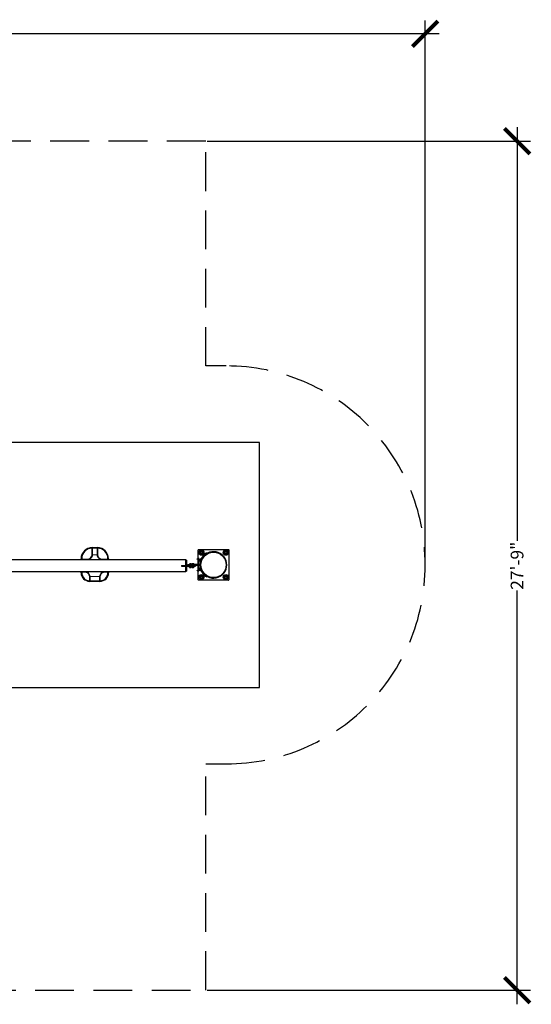
# Model space of a CAD drawing. Units: inches. Extents: x -230 to 266, y -172 to 214.
# Drawn here: x 66 to 266, y -172 to 214 of the extents above; entities that cross this region are included whole.
import ezdxf

# ---------------------------------------------------------------- set-up
doc = ezdxf.new("R2010")
doc.units = ezdxf.units.IN
doc.header["$LTSCALE"] = 120
doc.header["$MEASUREMENT"] = 0
doc.header["$PDSIZE"] = -1
doc.linetypes.add('DASHED', pattern=[19.05, 12.7, -6.35])
doc.linetypes.add('PHANTOM', pattern=[0.5, 0.25, -0.05, 0.05, -0.05, 0.05, -0.05])
for name, color, linetype in [('DIMENSIONS', 8, 'Continuous'), ('ES_Equipment', 7, 'Continuous'), ('ES_FALLZONE_ASTM', 4, 'DASHED'), ('ES_Footings', 1, 'Continuous'), ('ES_Install Brackets', 1, 'Continuous')]:
    doc.layers.add(name, color=color, linetype=linetype)
doc.styles.get("Standard").update_dxf_attribs({"font": 'calibri.ttf'})
doc.dimstyles.new('ISO-25', dxfattribs={"dimtxt": 10, "dimasz": 10, "dimexe": 5.25, "dimexo": 0.625, "dimtad": 0, "dimdec": 0, "dimlunit": 4, "dimtxsty": 'Standard', "dimblk": 'ARCHTICK', "dimcen": 2.5, "dimdle": 5.5, "dimclrd": 256, "dimclre": 256, "dimclrt": 256, "dimadec": 0, "dimazin": 0, "dimtfac": 1, "dimtdec": 0, "dimtmove": 0, "dimatfit": 3, "dimfxl": 1, "dimarcsym": 0})

# ---------------------------------------------------------------- blocks, each defined once
blk = doc.blocks.new('_ArchTick')
at = {"color": 0, "linetype": 'ByBlock', "const_width": 0.15}
blk.add_lwpolyline([(-0.5, -0.5), (0.5, 0.5)], dxfattribs=at)
blk = doc.blocks.new('*D2')
at = {"layer": 'Defpoints', "color": 0, "transparency": 16777216}
for p in [(224.62, 208.22), (-224.62, 0), (224.62, 0)]:
    blk.add_point(p, dxfattribs=at)
at = {"layer": 'DIMENSIONS', "lineweight": -2, "transparency": 16777216}
for p, q in [((-224.62, 0.63), (-224.62, 213.47)), ((224.62, 0.63), (224.62, 213.47)), ((-230.12, 208.22), (-6.76, 208.22)), ((230.12, 208.22), (12.78, 208.22))]:
    blk.add_line(p, q, dxfattribs=at)
at = {"layer": 'DIMENSIONS', "lineweight": -2, "transparency": 16777216, "xscale": 10, "yscale": 10, "zscale": 10, "rotation": 180}
blk.add_blockref('_ArchTick', (-224.62, 208.22), dxfattribs=at)
at = {"layer": 'DIMENSIONS', "lineweight": -2, "transparency": 16777216, "xscale": 10, "yscale": 10, "zscale": 10}
blk.add_blockref('_ArchTick', (224.62, 208.22), dxfattribs=at)
at = {"layer": 'DIMENSIONS', "transparency": 16777216, "insert": (3.01, 210.78), "char_height": 5, "attachment_point": 2}
blk.add_mtext('37\'-5"', dxfattribs=at)
blk = doc.blocks.new('*D3')
at = {"layer": 'Defpoints', "color": 0, "transparency": 16777216}
for p in [(138.55, 166.11), (138.55, -166.73), (260.68, -166.73)]:
    blk.add_point(p, dxfattribs=at)
at = {"layer": 'DIMENSIONS', "lineweight": -2, "transparency": 16777216}
for p, q in [((260.68, 171.61), (260.68, 9.44)), ((139.17, 166.11), (265.93, 166.11)), ((260.68, -172.23), (260.68, -10.06)), ((139.17, -166.73), (265.93, -166.73))]:
    blk.add_line(p, q, dxfattribs=at)
at = {"layer": 'DIMENSIONS', "lineweight": -2, "transparency": 16777216, "xscale": 10, "yscale": 10, "zscale": 10}
for p, rotation in [((260.68, 166.11), 90), ((260.68, -166.73), 270)]:
    blk.add_blockref('_ArchTick', p, dxfattribs=dict(at, rotation=rotation))
at = {"layer": 'DIMENSIONS', "transparency": 16777216, "insert": (258.12, -0.31), "char_height": 5, "attachment_point": 2, "rotation": 90}
blk.add_mtext('27\'-9"', dxfattribs=at)
blk = doc.blocks.new('A$C70ac9cd9')
at = {"layer": 'ES_Install Brackets'}
for p, q in [((-6, -5.88), (-6, 5.87)), ((-5.88, 6), (5.87, 6)), ((-5.35, 5.1), (-5.07, 5.26)), ((-5.35, 5.1), (-5.34, 4.77)), ((-5.34, 4.77), (-5.34, 4.45)), ((-5.34, 4.45), (-5.05, 4.29)), ((-5.07, 5.26), (-4.79, 5.43)), ((-5.05, 4.29), (-4.77, 4.13)), ((-4.5, 5.27), (-4.79, 5.43)), ((-4.77, 4.13), (-4.49, 4.3)), ((-4.22, 5.11), (-4.5, 5.27)), ((-4.49, 4.3), (-4.21, 4.46)), ((-4.22, 4.79), (-4.22, 5.11)), ((-4.21, 4.46), (-4.22, 4.79)), ((4.21, 5.1), (4.49, 5.26)), ((4.21, 5.1), (4.22, 4.77)), ((4.22, 4.77), (4.22, 4.45)), ((4.22, 4.45), (4.5, 4.29)), ((4.49, 5.26), (4.77, 5.43)), ((4.5, 4.29), (4.79, 4.13)), ((5.05, 5.27), (4.77, 5.43)), ((4.79, 4.13), (5.07, 4.3)), ((5.34, 5.11), (5.05, 5.27)), ((5.07, 4.3), (5.35, 4.46)), ((5.34, 4.79), (5.34, 5.11)), ((5.35, 4.46), (5.34, 4.79)), ((6, 5.87), (6, -5.88)), ((5.87, -6), (-5.88, -6)), ((-5.35, -4.46), (-5.07, -4.3)), ((-5.35, -4.46), (-5.34, -4.79)), ((-5.34, -4.79), (-5.34, -5.11)), ((-5.34, -5.11), (-5.05, -5.27)), ((-5.07, -4.3), (-4.79, -4.13)), ((-5.05, -5.27), (-4.77, -5.43)), ((-4.5, -4.29), (-4.79, -4.13)), ((-4.77, -5.43), (-4.49, -5.26)), ((-4.22, -4.45), (-4.5, -4.29)), ((-4.49, -5.26), (-4.21, -5.1)), ((-4.22, -4.77), (-4.22, -4.45)), ((-4.21, -5.1), (-4.22, -4.77)), ((4.21, -4.46), (4.49, -4.3)), ((4.21, -4.46), (4.22, -4.79)), ((4.22, -4.79), (4.22, -5.11)), ((4.22, -5.11), (4.5, -5.27)), ((4.49, -4.3), (4.77, -4.13)), ((4.5, -5.27), (4.79, -5.43)), ((5.05, -4.29), (4.77, -4.13)), ((4.79, -5.43), (5.07, -5.26)), ((5.34, -4.45), (5.05, -4.29)), ((5.07, -5.26), (5.35, -5.1)), ((5.34, -4.77), (5.34, -4.45)), ((5.35, -5.1), (5.34, -4.77))]:
    blk.add_line(p, q, dxfattribs=at)
for centre, radius in [((-4.78, 4.78), 1), ((-4.78, 4.78), 0.375), ((4.78, 4.78), 1), ((4.78, 4.78), 0.375), ((-4.78, -4.78), 1), ((4.78, -4.78), 1), ((-4.78, -4.78), 0.375), ((4.78, -4.78), 0.375)]:
    blk.add_circle(centre, radius, dxfattribs=at)
for centre, radius, start, end in [((-5.88, 5.87), 0.125, 90, 180), ((-4.78, 4.78), 0.563, 120.7069, 180.7069), ((-4.78, 4.78), 0.563, 180.7069, 240.7069), ((-4.78, 4.78), 0.563, 60.7069, 120.7069), ((-4.78, 4.78), 0.563, 240.7069, 300.7069), ((-4.78, 4.78), 0.563, 0.7069, 60.7069), ((-4.78, 4.78), 0.562, 300.7069, 0.7069), ((4.78, 4.78), 0.562, 120.7069, 180.7069), ((4.78, 4.78), 0.562, 180.7069, 240.7069), ((4.78, 4.78), 0.563, 60.7069, 120.7069), ((4.78, 4.78), 0.562, 240.7069, 300.7069), ((4.78, 4.78), 0.563, 0.7069, 60.7069), ((4.78, 4.78), 0.563, 300.7069, 0.7069), ((5.87, 5.87), 0.125, 0, 90), ((-5.88, -5.88), 0.125, 180, 270), ((-4.78, -4.78), 0.563, 120.7069, 180.7069), ((-4.78, -4.78), 0.563, 180.7069, 240.7069), ((-4.78, -4.78), 0.562, 60.7069, 120.7069), ((-4.78, -4.78), 0.563, 240.7069, 300.7069), ((-4.78, -4.78), 0.562, 0.7069, 60.7069), ((-4.78, -4.78), 0.563, 300.7069, 0.7069), ((4.78, -4.78), 0.562, 120.7069, 180.7069), ((4.78, -4.78), 0.562, 180.7069, 240.7069), ((4.78, -4.78), 0.563, 60.7069, 120.7069), ((4.78, -4.78), 0.563, 240.7069, 300.7069), ((4.78, -4.78), 0.563, 0.7069, 60.7069), ((4.78, -4.78), 0.563, 300.7069, 0.7069), ((5.87, -5.88), 0.125, 270, 0)]:
    blk.add_arc(centre, radius, start, end, dxfattribs=at)

msp = doc.modelspace()

# ---------------------------------------------------------------- linework, layer by layer
at = {"layer": 'ES_Equipment', "color": 7, "linetype": 'Continuous', "lineweight": 25}
for p, q in [((94.05, 3.95), (94.06, 4.19)), ((94.06, 6.81), (96.06, 6.81)), ((96.06, 6.56), (94.06, 6.56)), ((94.06, 4.19), (94.06, 6.56)), ((96.06, 6.56), (96.06, 4.19)), ((96.06, 4.19), (96.07, 3.95)), ((130.81, 1.94), (10.81, 1.94)), ((89.68, 2.19), (89.68, 2.44)), ((89.68, 2.07), (89.68, 2.19)), ((89.68, 2.07), (89.68, 2.06)), ((89.68, 2.06), (89.68, 1.94)), ((89.93, 2.44), (89.93, 2.25)), ((90.02, 2.19), (92.06, 2.19)), ((90.06, 2.06), (90.06, 2.07)), ((90.06, 1.94), (90.06, 2.06)), ((98.06, 2.19), (100.1, 2.19)), ((100.06, 2.07), (100.06, 2.06)), ((100.06, 2.06), (100.06, 1.94)), ((100.18, 2.24), (100.18, 2.44)), ((100.43, 2.44), (100.43, 2.19)), ((100.43, 2.19), (100.43, 2.07)), ((100.43, 2.06), (100.43, 2.07)), ((100.43, 1.94), (100.43, 2.06)), ((130.81, -0.19), (130.81, 1.94)), ((131.06, 1.88), (130.81, 1.88)), ((131.06, 1.88), (131.06, -0.19)), ((131.56, -0.19), (131.56, 0.19)), ((131.56, 0.19), (132.06, 0.19)), ((132.03, 0.19), (132.03, 0.19)), ((132.03, 0.19), (133.03, 0.19)), ((136.31, 0.19), (132.06, 0.19)), ((133.03, 0.19), (133.03, 0.19)), ((133.03, 0.19), (134.09, 0.19)), ((134.09, 0.19), (134.09, 0.19)), ((135.17, 2.21), (135.22, 2.33)), ((135.65, 2.05), (135.17, 2.21)), ((135.22, 2.33), (135.69, 2.17)), ((135.4, 2.3), (135.4, 2.26)), ((135.4, 2.3), (135.62, 2.3)), ((135.4, 2.26), (135.62, 2.26)), ((135.5, 2.51), (135.52, 2.52)), ((135.5, 2.33), (135.5, 2.51)), ((135.5, 2.33), (135.52, 2.32)), ((135.53, 2.53), (135.52, 2.52)), ((135.52, 2.31), (135.53, 2.3)), ((135.59, 2.53), (135.53, 2.53)), ((135.59, 2.53), (135.8, 2.53)), ((135.62, 2.3), (136.09, 2.3)), ((135.62, 2.26), (136.09, 2.26)), ((135.62, 2.25), (135.62, 2.19)), ((135.87, 2.25), (135.62, 2.25)), ((135.62, 2.06), (135.62, 0.19)), ((135.65, 2.05), (136.25, 1.84)), ((135.68, 2.33), (135.68, 2.51)), ((136.29, 1.96), (135.69, 2.17)), ((135.96, 2.53), (135.8, 2.53)), ((135.87, 2.1), (135.87, 2.25)), ((135.87, 0.19), (135.87, 1.97)), ((135.93, 2.33), (135.93, 2.51)), ((135.97, 2.53), (135.96, 2.53)), ((135.98, 2.52), (135.97, 2.53)), ((135.99, 2.33), (135.97, 2.32)), ((135.97, 2.3), (135.98, 2.31)), ((135.99, 2.33), (135.99, 2.51)), ((136.09, 2.26), (136.09, 2.3)), ((136.15, 1.56), (136.13, 1.51)), ((136.13, 1.51), (136.15, 1.44)), ((136.26, 1.86), (136.15, 1.56)), ((136.46, 1.34), (136.15, 1.44)), ((136.53, 1.54), (136.22, 1.65)), ((136.36, 2.17), (136.26, 1.86)), ((136.31, -0.19), (136.31, 0.19)), ((136.38, 2.22), (136.36, 2.17)), ((136.67, 1.95), (136.36, 2.06)), ((136.43, 2.26), (136.38, 2.22)), ((136.74, 2.15), (136.43, 2.26)), ((136.53, 1.54), (136.46, 1.34)), ((136.52, 1.51), (136.52, 1.51)), ((136.67, 1.95), (136.53, 1.54)), ((136.74, 2.15), (136.67, 1.95)), ((136.69, 1.98), (136.68, 1.98)), ((136.76, 1.42), (136.82, 1.4)), ((136.98, 1.88), (136.92, 1.9)), ((137.2, 2.95), (137.1, 3.02)), ((137.5, 3.35), (137.4, 3.43)), ((137.66, 3.54), (137.56, 3.62)), ((137.56, 3.43), (137.75, 3.27)), ((137.73, 3.62), (137.92, 3.45)), ((10.81, -2.56), (130.81, -2.56)), ((89.68, -2.56), (89.68, -2.68)), ((89.68, -2.68), (89.68, -2.7)), ((89.68, -2.81), (89.68, -2.7)), ((89.68, -3.06), (89.68, -2.81)), ((89.93, -2.87), (89.93, -3.06)), ((91.06, -2.81), (90.02, -2.81)), ((90.06, -2.68), (90.06, -2.56)), ((90.06, -2.7), (90.06, -2.68)), ((100.1, -2.81), (99.06, -2.81)), ((100.06, -2.56), (100.06, -2.68)), ((100.06, -2.68), (100.06, -2.7)), ((100.18, -3.06), (100.18, -2.87)), ((100.43, -2.68), (100.43, -2.56)), ((100.43, -2.7), (100.43, -2.68)), ((100.43, -2.7), (100.43, -2.81)), ((100.43, -2.81), (100.43, -3.06)), ((129.06, -0.19), (129.06, -0.44)), ((129.06, -0.19), (129.31, -0.19)), ((129.06, -0.44), (129.31, -0.44)), ((129.31, -0.19), (134.31, -0.19)), ((129.31, -0.44), (134.31, -0.44)), ((130.81, -2.56), (130.81, -0.44)), ((130.81, -2.5), (131.06, -2.5)), ((131.06, -0.44), (131.06, -2.5)), ((131.87, -0.44), (131.87, -0.5)), ((132.87, -0.5), (131.87, -0.5)), ((136.31, -0.19), (132.06, -0.19)), ((132.18, -0.5), (132.18, -0.55)), ((132.18, -0.55), (132.18, -0.9)), ((132.18, -0.95), (132.18, -0.9)), ((132.18, -0.95), (132.37, -0.95)), ((132.31, -0.95), (132.31, -1.06)), ((132.31, -1.06), (132.81, -1.06)), ((132.37, -0.95), (132.75, -0.95)), ((132.56, -0.55), (132.56, -0.9)), ((132.93, -0.95), (132.75, -0.95)), ((132.81, -1.06), (132.81, -0.95)), ((132.87, -0.44), (132.87, -0.5)), ((134.25, -0.5), (132.87, -0.5)), ((132.93, -0.5), (132.93, -0.55)), ((132.93, -0.55), (132.93, -0.9)), ((132.93, -0.95), (132.93, -0.9)), ((133.18, -0.5), (133.18, -0.55)), ((133.18, -0.55), (133.18, -0.9)), ((133.18, -0.95), (133.18, -0.9)), ((133.18, -0.95), (133.37, -0.95)), ((133.31, -0.95), (133.31, -1.06)), ((133.31, -1.06), (133.81, -1.06)), ((133.37, -0.95), (133.75, -0.95)), ((133.56, -0.55), (133.56, -0.9)), ((133.93, -0.95), (133.75, -0.95)), ((133.81, -1.06), (133.81, -0.95)), ((133.93, -0.5), (133.93, -0.55)), ((133.93, -0.55), (133.93, -0.9)), ((133.93, -0.95), (133.93, -0.9)), ((134.25, -0.5), (134.25, -0.44)), ((134.31, -0.44), (134.56, -0.44)), ((134.56, -0.19), (134.56, -0.44)), ((135.17, -2.21), (135.65, -2.05)), ((135.22, -2.33), (135.17, -2.21)), ((135.69, -2.17), (135.22, -2.33)), ((135.46, -2.25), (135.46, -2.25)), ((136.04, -2.25), (135.46, -2.25)), ((136.04, -2.25), (135.46, -2.25)), ((135.62, -0.19), (135.62, -2.06)), ((135.62, -2.19), (135.62, -2.25)), ((136.25, -1.84), (135.65, -2.05)), ((135.69, -2.17), (136.29, -1.96)), ((135.87, -1.97), (135.87, -0.19)), ((135.87, -2.11), (135.87, -2.1)), ((135.87, -2.11), (135.87, -2.25)), ((135.87, -2.11), (135.87, -2.11)), ((136.04, -2.25), (136.04, -2.25)), ((136.15, -1.44), (136.13, -1.51)), ((136.13, -1.51), (136.15, -1.56)), ((136.46, -1.34), (136.15, -1.44)), ((136.26, -1.86), (136.15, -1.56)), ((136.53, -1.54), (136.22, -1.65)), ((136.26, -1.86), (136.36, -2.17)), ((136.67, -1.95), (136.36, -2.06)), ((136.36, -2.17), (136.38, -2.22)), ((136.38, -2.22), (136.43, -2.26)), ((136.74, -2.15), (136.43, -2.26)), ((136.46, -1.34), (136.53, -1.54)), ((136.52, -1.51), (136.52, -1.51)), ((136.53, -1.54), (136.67, -1.95)), ((136.67, -1.95), (136.74, -2.15)), ((136.68, -1.98), (136.69, -1.98)), ((136.82, -1.4), (136.76, -1.42)), ((136.92, -1.9), (136.98, -1.88)), ((137.2, -2.95), (137.1, -3.02)), ((137.5, -3.35), (137.4, -3.43)), ((137.56, -3.43), (137.75, -3.27)), ((137.66, -3.54), (137.56, -3.62)), ((137.73, -3.62), (137.92, -3.45)), ((93.06, -4.81), (93.05, -4.58)), ((93.06, -6.19), (93.06, -4.81)), ((93.06, -6.19), (97.06, -6.19)), ((97.06, -6.44), (93.06, -6.44)), ((97.07, -4.58), (97.06, -4.81)), ((97.06, -4.81), (97.06, -6.19))]:
    msp.add_line(p, q, dxfattribs=at)
at = {"layer": 'ES_Equipment', "color": 8, "linetype": 'PHANTOM', "lineweight": 18}
for p, q in [((94.05, 3.95), (94.16, 3.94)), ((94.06, 6.69), (94.06, 6.81)), ((96.06, 6.69), (94.06, 6.69)), ((94.06, 6.68), (94.06, 6.56)), ((94.06, 6.68), (96.06, 6.68)), ((94.18, 4.18), (94.16, 3.94)), ((94.16, 3.94), (95.95, 3.94)), ((94.18, 6.56), (94.18, 4.18)), ((95.94, 4.18), (95.94, 6.56)), ((95.95, 3.94), (95.94, 4.18)), ((96.07, 3.95), (95.95, 3.94)), ((96.06, 6.69), (96.06, 6.81)), ((96.06, 6.68), (96.06, 6.56)), ((138.67, 4.57), (138.74, 4.46)), ((139.06, 4.58), (139, 4.47)), ((139.18, 4.58), (139.24, 4.47)), ((89.8, 2.44), (89.68, 2.44)), ((89.73, 2.19), (89.68, 2.19)), ((89.8, 2.44), (89.8, 2.24)), ((89.93, 2.44), (89.81, 2.44)), ((89.81, 2.25), (89.81, 2.44)), ((92.08, 2.07), (90.06, 2.07)), ((92.53, 2.24), (92.56, 2.13)), ((92.56, 2.13), (92.56, 1.94)), ((97.59, 2.24), (97.56, 2.13)), ((97.56, 2.13), (97.56, 1.94)), ((100.06, 2.07), (98.04, 2.07)), ((100.3, 2.44), (100.18, 2.44)), ((100.3, 2.44), (100.3, 2.25)), ((100.43, 2.44), (100.31, 2.44)), ((100.31, 2.25), (100.31, 2.44)), ((100.43, 2.19), (100.39, 2.19)), ((132.06, 0.19), (132.06, -0.19)), ((135.69, 2.17), (135.65, 2.05)), ((89.73, -2.81), (89.68, -2.81)), ((89.8, -3.06), (89.68, -3.06)), ((89.8, -2.87), (89.8, -3.06)), ((89.81, -3.06), (89.81, -2.87)), ((89.93, -3.06), (89.81, -3.06)), ((90.06, -2.69), (91.12, -2.69)), ((92.47, -3.4), (92.56, -3.31)), ((92.56, -2.56), (92.56, -3.31)), ((97.56, -2.56), (97.56, -3.31)), ((97.64, -3.4), (97.56, -3.31)), ((98.99, -2.69), (100.06, -2.69)), ((100.3, -3.06), (100.18, -3.06)), ((100.3, -2.87), (100.3, -3.06)), ((100.31, -3.06), (100.31, -2.87)), ((100.43, -3.06), (100.31, -3.06)), ((100.43, -2.81), (100.39, -2.81)), ((129.31, -0.19), (129.31, -0.44)), ((134.31, -0.19), (134.31, -0.44)), ((135.65, -2.05), (135.69, -2.17)), ((135.65, -2.18), (135.65, -2.25)), ((135.84, -2.11), (135.84, -2.25)), ((93.05, -4.58), (93.16, -4.56)), ((93.06, -6.19), (93.06, -6.31)), ((97.06, -6.31), (93.06, -6.31)), ((93.06, -6.32), (97.06, -6.32)), ((93.16, -4.56), (93.18, -4.8)), ((93.16, -4.56), (96.95, -4.56)), ((93.18, -4.8), (93.18, -6.19)), ((96.94, -4.8), (96.95, -4.56)), ((96.94, -6.19), (96.94, -4.8)), ((97.07, -4.58), (96.95, -4.56)), ((97.06, -6.44), (97.06, -6.32)), ((138.74, -4.46), (138.67, -4.57)), ((139.06, -4.58), (139, -4.47)), ((139.18, -4.58), (139.24, -4.47))]:
    msp.add_line(p, q, dxfattribs=at)
at = {"layer": 'ES_Equipment', "color": 7, "linetype": 'Continuous', "lineweight": 25, "flags": 128}
for points in [[(92.06, 2.19), (92.29, 2.2), (92.53, 2.24)], [(97.59, 2.24), (97.82, 2.2), (98.06, 2.19)], [(135.5, 2.51), (135.53, 2.52), (135.59, 2.53)], [(135.5, 2.33), (135.53, 2.32), (135.59, 2.3)], [(135.59, 2.53), (135.61, 2.53), (135.68, 2.51)], [(135.59, 2.3), (135.61, 2.31), (135.68, 2.33)], [(135.8, 2.53), (135.7, 2.51), (135.68, 2.51)], [(135.8, 2.3), (135.7, 2.32), (135.68, 2.33)], [(135.93, 2.51), (135.81, 2.53), (135.8, 2.53)], [(135.93, 2.33), (135.81, 2.3), (135.8, 2.3)], [(135.96, 2.53), (135.93, 2.51), (135.93, 2.51)], [(135.96, 2.3), (135.93, 2.32), (135.93, 2.33)], [(135.99, 2.51), (135.96, 2.53), (135.96, 2.53)], [(136.15, 1.44), (136.14, 1.5), (136.15, 1.56)], [(136.22, 1.65), (136.24, 1.81), (136.26, 1.86)], [(136.26, 1.86), (136.33, 2.02), (136.36, 2.06)], [(136.36, 2.06), (136.35, 2.12), (136.36, 2.17)], [(136.22, -1.65), (136.18, -1.61), (136.15, -1.56)], [(136.26, -1.86), (136.24, -1.81), (136.22, -1.65)], [(136.36, -2.06), (136.33, -2.02), (136.26, -1.86)], [(136.43, -2.26), (136.39, -2.22), (136.36, -2.17)]]:
    msp.add_lwpolyline(points, dxfattribs=at)
at = {"layer": 'ES_Equipment', "color": 8, "linetype": 'PHANTOM', "lineweight": 18, "flags": 128}
for points in [[(92.56, 2.13), (92.32, 2.08), (92.08, 2.07)], [(98.04, 2.07), (97.8, 2.08), (97.56, 2.13)], [(91.12, -2.69), (91.12, -2.72), (91.12, -2.74), (91.11, -2.76), (91.11, -2.78), (91.1, -2.79), (91.08, -2.8), (91.07, -2.81), (91.06, -2.81)], [(99.06, -2.81), (99.05, -2.81), (99.03, -2.8), (99.02, -2.79), (99.01, -2.78), (99, -2.76), (99, -2.74), (98.99, -2.72), (98.99, -2.69)], [(93.06, -6.44), (93.06, -6.44), (93.06, -6.43), (93.06, -6.42), (93.06, -6.4), (93.06, -6.38), (93.06, -6.36), (93.06, -6.34), (93.06, -6.32)], [(97.06, -6.19), (97.06, -6.19), (97.06, -6.2), (97.06, -6.21), (97.06, -6.22), (97.06, -6.24), (97.06, -6.26), (97.06, -6.28), (97.06, -6.31)]]:
    msp.add_lwpolyline(points, dxfattribs=at)
at = {"layer": 'ES_Equipment', "color": 7, "linetype": 'Continuous', "lineweight": 25}
msp.add_circle((141.62, 0), 5, dxfattribs=at)
for centre, radius, start, end in [((94.06, 2.44), 4.38, 90.0155, 179.9845), ((94.06, 2.44), 4.13, 90.0039, 179.9961), ((92.06, 4.19), 2, 283.6417, 353.2277), ((96.06, 2.44), 4.38, 0.0155, 89.9845), ((96.06, 2.44), 4.13, 0.0039, 89.9961), ((98.06, 4.19), 2, 186.7723, 256.3583), ((141.62, 0), 5.44, 122.8167, 138.2275), ((141.62, 0), 5.31, 122.8167, 138.2275), ((138.87, 4.25), 0.375, 60.3952, 122.8167), ((138.87, 4.25), 0.25, 60.3952, 122.8167), ((139.12, 4.69), 0.25, 240.3952, 298.0313), ((139.12, 4.69), 0.125, 240.3952, 298.0313), ((141.62, 0), 5.19, 241.9687, 118.0313), ((141.62, 0), 5.06, 241.9687, 118.0313), ((89.87, 2.07), 0.188, 0, 180), ((100.25, 2.07), 0.188, 0, 180), ((132.56, -0.23), 0.681, 42.7961, 141.261), ((133.56, -0.23), 0.681, 38.739, 141.261), ((136.34, 1.49), 0.206, 127.6889, 159.5875), ((141.62, 0), 5.31, 139.7612, 220.2388), ((136.56, 2.1), 0.206, 127.6889, 159.5875), ((141.62, 0), 5.06, 139.7612, 220.2388), ((141.62, 0), 5.44, 146.2222, 156.2628), ((141.62, 0), 5.44, 140.8924, 146.2222), ((141.62, 0), 5.44, 138.2275, 140.8924), ((141.62, 0), 5.31, 138.2275, 140.8924), ((141.62, 0), 5.31, 137, 139.7612), ((141.62, 0), 5.06, 137, 139.7612), ((89.87, -2.7), 0.188, 180, 0), ((93.06, -3.06), 3.38, 180.0023, 269.9977), ((93.06, -3.06), 3.13, 180.0019, 269.9981), ((91.06, -4.81), 2, 44.9643, 90), ((91.06, -4.81), 2, 6.7723, 44.9643), ((97.06, -3.06), 3.13, 270.0019, 359.9981), ((97.06, -3.06), 3.38, 270.012, 359.988), ((99.06, -4.81), 2, 135.0357, 173.2277), ((99.06, -4.81), 2, 90, 135.0357), ((100.25, -2.7), 0.188, 180, 0), ((132.38, -0.9), 0.399, 90.8652, 118.9977), ((132.38, -0.55), 0.399, 241.0023, 269.1348), ((132.36, -0.93), 0.435, 62.1797, 87.9575), ((132.36, -0.51), 0.435, 272.0425, 297.8203), ((132.75, -0.9), 0.399, 90.8652, 118.9977), ((132.75, -0.55), 0.399, 241.0023, 269.1348), ((132.73, -0.93), 0.435, 62.1797, 87.9575), ((132.73, -0.51), 0.435, 272.0425, 297.8203), ((133.38, -0.9), 0.399, 90.8652, 118.9977), ((133.38, -0.55), 0.399, 241.0023, 269.1348), ((133.36, -0.93), 0.435, 62.1797, 87.9575), ((133.36, -0.51), 0.435, 272.0425, 297.8203), ((133.75, -0.9), 0.399, 90.8652, 118.9977), ((133.75, -0.55), 0.399, 241.0023, 269.1348), ((133.73, -0.93), 0.435, 62.1797, 87.9575), ((133.73, -0.51), 0.435, 272.0425, 297.8203), ((135.75, -1.99), 0.387, 221.6351, 318.3649), ((136.35, -1.49), 0.206, 166.0283, 197.9268), ((136.56, -2.11), 0.206, 166.0283, 197.9268), ((141.62, 0), 5.44, 203.7372, 213.7778), ((141.62, 0), 5.44, 213.7778, 219.1076), ((141.62, 0), 5.44, 219.1076, 221.7725), ((141.62, 0), 5.31, 219.1076, 221.7725), ((141.62, 0), 5.31, 220.2388, 223), ((141.62, 0), 5.44, 221.7725, 237.1833), ((141.62, 0), 5.31, 221.7725, 237.1833), ((141.62, 0), 5.06, 220.2388, 223), ((138.87, -4.25), 0.375, 237.1833, 299.6048), ((138.87, -4.25), 0.25, 237.1833, 299.6048), ((139.12, -4.69), 0.25, 61.9687, 119.6048), ((139.12, -4.69), 0.125, 61.9687, 119.6048)]:
    msp.add_arc(centre, radius, start, end, dxfattribs=at)
at = {"layer": 'ES_Equipment', "color": 8, "linetype": 'PHANTOM', "lineweight": 18}
for centre, radius, start, end in [((94.06, 2.44), 4.26, 90.0146, 179.9854), ((94.06, 2.44), 4.25, 90.0186, 179.9814), ((92.06, 4.19), 2.12, 283.6417, 353.2277), ((94.15, 4.51), 0.339, 254.5561, 275.0363), ((95.97, 4.51), 0.339, 264.9637, 285.4439), ((98.06, 4.19), 2.12, 186.7723, 256.3583), ((96.06, 2.44), 4.26, 0.0146, 89.9854), ((96.06, 2.44), 4.25, 0.0186, 89.9814), ((89.87, 2.05), 0.188, 1.5872, 178.4128), ((91.9, 2.1), 0.183, 350.9006, 29.7459), ((98.22, 2.1), 0.183, 150.2541, 189.0994), ((100.25, 2.05), 0.188, 1.5872, 178.4128), ((89.87, -2.68), 0.188, 181.5872, 358.4128), ((93.06, -3.06), 3.26, 180.0117, 269.9883), ((93.06, -3.06), 3.25, 180.0116, 269.9884), ((91.11, -4.68), 1.99, 43.4151, 89.7085), ((91.06, -4.81), 2.12, 6.7723, 44.9643), ((99.06, -4.81), 2.12, 135.0357, 173.2277), ((97.06, -3.06), 3.26, 270.0117, 359.9883), ((97.06, -3.06), 3.25, 270.0116, 359.9884), ((99, -4.67), 1.98, 90.1709, 136.7055), ((100.25, -2.68), 0.188, 181.5872, 358.4128), ((93.15, -5.02), 0.224, 82.4699, 113.8362), ((96.97, -5.02), 0.224, 66.1638, 97.5301)]:
    msp.add_arc(centre, radius, start, end, dxfattribs=at)
at = {"layer": 'ES_FALLZONE_ASTM', "ltscale": 0.01}
msp.add_lwpolyline([(138.55, 166.11), (3.07, 166.11), (3.07, 158.39), (-142.14, 158.39), (-142.14, 78), (-146.62, 78, 1), (-146.62, -78), (-142.14, -78), (-142.14, -158.39), (3.07, -158.39), (3.07, -166.73), (138.55, -166.73), (138.55, -78), (146.62, -78, 1), (146.62, 78), (138.55, 78)], format="xyb", close=True, dxfattribs=at)
at = {"layer": 'ES_Footings'}
msp.add_lwpolyline([(159.62, -48), (159.62, 48), (-159.62, 48), (-159.62, -48)], close=True, dxfattribs=at)

# ---------------------------------------------------------------- block references
msp.add_blockref('A$C70ac9cd9', (141.62, 0))

# ---------------------------------------------------------------- dimensions: what is measured, and where the dimension line sits
at = {"layer": 'DIMENSIONS'}
dim = msp.add_linear_dim(base=(224.62, 208.22), p1=(-224.62, 0), p2=(224.62, 0), dimstyle='ISO-25', override={"dimtxt": 5, "dimdec": 1, "dimfrac": 2}, dxfattribs=at)
dim.commit()
dim.dimension.update_dxf_attribs({"geometry": '*D2', "text_midpoint": (3.01, 208.22), "dimtype": 128})
dim = msp.add_linear_dim(base=(260.68, -166.73), p1=(138.55, 166.11), p2=(138.55, -166.73), angle=90, dimstyle='ISO-25', override={"dimtxt": 5, "dimdec": 1, "dimfrac": 2}, dxfattribs=at)
dim.commit()
dim.dimension.update_dxf_attribs({"geometry": '*D3', "text_midpoint": (260.68, -0.31), "dimtype": 128})

doc.saveas('drawing.dxf')
